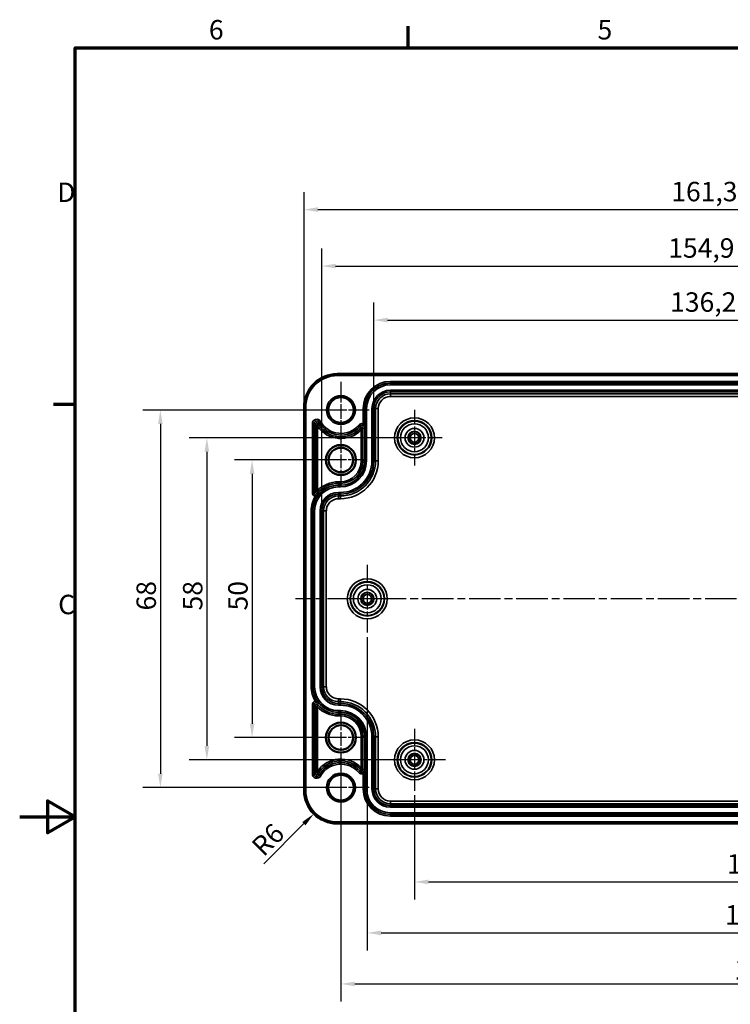
# Model space of a CAD drawing. Units: millimetres. Extents: x 0 to 420, y 0 to 297.
# Drawn here: x 0 to 128, y 115 to 292 of the extents above; entities that cross this region are included whole.
import ezdxf

# ---------------------------------------------------------------- set-up
doc = ezdxf.new("R2010")
doc.units = ezdxf.units.MM
doc.linetypes.add('CHAIN', pattern=[0.3543, 0.2362, -0.0295, 0.0591, -0.0295])
doc.layers.get('0').update_dxf_attribs({"lineweight": 25})
for name, color, linetype, lineweight in [('Bemaßung (ISO)', 7, 'Continuous', 25), ('Mittellinie (ISO)', 7, 'Continuous', 25), ('Mittelpunktmarkierung (ISO)', 7, 'Continuous', 25), ('Rahmen (ISO)', 7, 'Continuous', 70), ('Sichtbar (ISO)', 7, 'Continuous', 50), ('Sichtbar schmal (ISO)', 7, 'Continuous', 35)]:
    doc.layers.add(name, color=color, linetype=linetype, lineweight=lineweight)
doc.styles.add('Notiztext (DIN)', font='isocpeur.ttf')
doc.dimstyles.new('Standard (DIN)', dxfattribs={"dimtxt": 3.5, "dimasz": 2.5, "dimexe": 3.175, "dimexo": 0.8, "dimgap": 0.8, "dimtad": 1, "dimrnd": 1e-08, "dimzin": 0, "dimtxsty": 'Notiztext (DIN)', "dimcen": 0.09, "dimdle": 10, "dimclrd": 256, "dimclre": 256, "dimclrt": 256, "dimadec": 0, "dimazin": 0, "dimtfac": 1, "dimtmove": 0, "dimatfit": 3, "dimfxl": 1, "dimtolj": 1, "dimtzin": 0, "dimlwd": -1, "dimlwe": -1, "dimarcsym": 0})

# ---------------------------------------------------------------- blocks, each defined once
blk = doc.blocks.new('Ränder Standardrahmen')
at = {"layer": 'Rahmen (ISO)'}
for p, q in [((70, 287), (70, 290.9)), ((10, 222.75), (6.1, 222.75))]:
    blk.add_line(p, q, dxfattribs=at)
at = {"layer": 'Rahmen (ISO)', "flags": 128}
for points in [[(10, 10), (10, 287), (410, 287), (410, 10), (10, 10)], [(0, 148.5), (10, 148.5), (5, 151.39), (5, 145.61), (10, 148.5)]]:
    blk.add_lwpolyline(points, dxfattribs=at)
at = {"layer": 'Rahmen (ISO)', "char_height": 3.5, "attachment_point": 7, "style": 'Notiztext (DIN)'}
for s, insert in [('6', (34.08, 287.4)), ('5', (104.08, 287.4)), ('D', (6.75, 258.13)), ('C', (6.93, 183.88))]:
    blk.add_mtext(s, dxfattribs=dict(at, insert=insert))
blk = doc.blocks.new('*D6')
at = {"layer": 'Bemaßung (ISO)', "transparency": 16777216}
for p, q in [((192.61, 157.95), (192.61, 133.58)), ((71.11, 152.36), (71.11, 133.58)), ((73.61, 136.75), (190.11, 136.75))]:
    blk.add_line(p, q, dxfattribs=at)
for points in [[(73.61, 137.17), (73.61, 136.34), (71.11, 136.75)], [(190.11, 137.17), (190.11, 136.34), (192.61, 136.75)]]:
    blk.add_solid(points, dxfattribs=at)
at = {"layer": 'Defpoints', "color": 0, "transparency": 16777216}
for p in [(192.61, 158.75), (71.11, 153.16), (192.61, 136.75)]:
    blk.add_point(p, dxfattribs=at)
at = {"layer": 'Bemaßung (ISO)', "transparency": 16777216, "insert": (127.39, 141.75), "char_height": 3.5, "attachment_point": 1, "style": 'Notiztext (DIN)'}
blk.add_mtext('\\A1;121,5', dxfattribs=at)
blk = doc.blocks.new('*D7')
at = {"layer": 'Bemaßung (ISO)', "transparency": 16777216}
for p, q in [((70.31, 216.75), (30.54, 216.75)), ((33.71, 214.25), (33.71, 161.25)), ((70.31, 158.75), (30.54, 158.75))]:
    blk.add_line(p, q, dxfattribs=at)
for points in [[(33.3, 214.25), (34.13, 214.25), (33.71, 216.75)], [(33.3, 161.25), (34.13, 161.25), (33.71, 158.75)]]:
    blk.add_solid(points, dxfattribs=at)
at = {"layer": 'Defpoints', "color": 0, "transparency": 16777216}
for p in [(71.11, 216.75), (33.71, 158.75), (71.11, 158.75)]:
    blk.add_point(p, dxfattribs=at)
at = {"layer": 'Bemaßung (ISO)', "transparency": 16777216, "insert": (29.41, 185.65), "char_height": 3.5, "attachment_point": 1, "rotation": 90, "style": 'Notiztext (DIN)'}
blk.add_mtext('\\A1;58', dxfattribs=at)
blk = doc.blocks.new('*D9')
at = {"layer": 'Bemaßung (ISO)', "transparency": 16777216}
for p, q in [((62.61, 180.86), (62.61, 124.4)), ((201.11, 180.86), (201.11, 124.4)), ((65.11, 127.57), (198.61, 127.57))]:
    blk.add_line(p, q, dxfattribs=at)
for points in [[(65.11, 127.99), (65.11, 127.16), (62.61, 127.57)], [(198.61, 127.99), (198.61, 127.16), (201.11, 127.57)]]:
    blk.add_solid(points, dxfattribs=at)
at = {"layer": 'Defpoints', "color": 0, "transparency": 16777216}
for p in [(62.61, 181.66), (201.11, 181.66), (201.11, 127.57)]:
    blk.add_point(p, dxfattribs=at)
at = {"layer": 'Bemaßung (ISO)', "transparency": 16777216, "insert": (127.04, 132.57), "char_height": 3.5, "attachment_point": 1, "style": 'Notiztext (DIN)'}
blk.add_mtext('\\A1;138,5', dxfattribs=at)
blk = doc.blocks.new('*D10')
at = {"layer": 'Bemaßung (ISO)', "transparency": 16777216}
for p, q in [((63.76, 222.8), (63.76, 241.13)), ((199.96, 222.8), (199.96, 241.13)), ((66.26, 237.95), (197.46, 237.95))]:
    blk.add_line(p, q, dxfattribs=at)
for points in [[(66.26, 238.37), (66.26, 237.54), (63.76, 237.95)], [(197.46, 238.37), (197.46, 237.54), (199.96, 237.95)]]:
    blk.add_solid(points, dxfattribs=at)
at = {"layer": 'Defpoints', "color": 0, "transparency": 16777216}
for p in [(199.96, 237.95), (63.76, 222), (199.96, 222)]:
    blk.add_point(p, dxfattribs=at)
at = {"layer": 'Bemaßung (ISO)', "transparency": 16777216, "insert": (117.16, 242.95), "char_height": 3.5, "attachment_point": 1, "style": 'Notiztext (DIN)'}
blk.add_mtext('\\A1;136,2{ / *135,5}', dxfattribs=at)
blk = doc.blocks.new('*D11')
at = {"layer": 'Bemaßung (ISO)', "transparency": 16777216}
for p, q in [((54.41, 204.4), (54.41, 250.85)), ((209.31, 204.4), (209.31, 250.85)), ((56.91, 247.68), (206.81, 247.68))]:
    blk.add_line(p, q, dxfattribs=at)
for points in [[(56.91, 248.09), (56.91, 247.26), (54.41, 247.68)], [(206.81, 248.09), (206.81, 247.26), (209.31, 247.68)]]:
    blk.add_solid(points, dxfattribs=at)
at = {"layer": 'Defpoints', "color": 0, "transparency": 16777216}
for p in [(209.31, 247.68), (54.41, 203.6), (209.31, 203.6)]:
    blk.add_point(p, dxfattribs=at)
at = {"layer": 'Bemaßung (ISO)', "transparency": 16777216, "insert": (116.81, 252.68), "char_height": 3.5, "attachment_point": 1, "style": 'Notiztext (DIN)'}
blk.add_mtext('\\A1;154,9{ / *154,2}', dxfattribs=at)
blk = doc.blocks.new('*D12')
at = {"layer": 'Bemaßung (ISO)', "transparency": 16777216}
for p, q in [((51.21, 223.05), (51.21, 261.02)), ((212.5, 223.05), (212.5, 261.02)), ((53.71, 257.85), (210, 257.85))]:
    blk.add_line(p, q, dxfattribs=at)
for points in [[(53.71, 258.27), (53.71, 257.43), (51.21, 257.85)], [(210, 258.27), (210, 257.43), (212.5, 257.85)]]:
    blk.add_solid(points, dxfattribs=at)
at = {"layer": 'Defpoints', "color": 0, "transparency": 16777216}
for p in [(212.5, 257.85), (51.21, 222.25), (212.5, 222.25)]:
    blk.add_point(p, dxfattribs=at)
at = {"layer": 'Bemaßung (ISO)', "transparency": 16777216, "insert": (117.36, 262.85), "char_height": 3.5, "attachment_point": 1, "style": 'Notiztext (DIN)'}
blk.add_mtext('\\A1;161,3{ / *160,5}', dxfattribs=at)
blk = doc.blocks.new('*D14')
at = {"layer": 'Bemaßung (ISO)', "transparency": 16777216}
for p, q in [((57.86, 157.25), (57.86, 115.21)), ((205.86, 157.25), (205.86, 115.21)), ((60.36, 118.38), (203.36, 118.38))]:
    blk.add_line(p, q, dxfattribs=at)
for points in [[(60.36, 118.8), (60.36, 117.96), (57.86, 118.38)], [(203.36, 118.8), (203.36, 117.96), (205.86, 118.38)]]:
    blk.add_solid(points, dxfattribs=at)
at = {"layer": 'Defpoints', "color": 0, "transparency": 16777216}
for p in [(57.86, 158.05), (205.86, 158.05), (205.86, 118.38)]:
    blk.add_point(p, dxfattribs=at)
at = {"layer": 'Bemaßung (ISO)', "transparency": 16777216, "insert": (128.71, 122.68), "char_height": 3.5, "attachment_point": 1, "style": 'Notiztext (DIN)'}
blk.add_mtext('\\A1;148', dxfattribs=at)
blk = doc.blocks.new('*D28')
at = {"layer": 'Bemaßung (ISO)', "transparency": 16777216}
for p, q in [((57.06, 212.75), (38.68, 212.75)), ((41.86, 210.25), (41.86, 165.25)), ((57.06, 162.75), (38.68, 162.75))]:
    blk.add_line(p, q, dxfattribs=at)
for points in [[(41.44, 210.25), (42.27, 210.25), (41.86, 212.75)], [(41.44, 165.25), (42.27, 165.25), (41.86, 162.75)]]:
    blk.add_solid(points, dxfattribs=at)
at = {"layer": 'Defpoints', "color": 0, "transparency": 16777216}
for p in [(57.86, 212.75), (41.86, 162.75), (57.86, 162.75)]:
    blk.add_point(p, dxfattribs=at)
at = {"layer": 'Bemaßung (ISO)', "transparency": 16777216, "insert": (37.56, 185.65), "char_height": 3.5, "attachment_point": 1, "rotation": 90, "style": 'Notiztext (DIN)'}
blk.add_mtext('\\A1;50', dxfattribs=at)
blk = doc.blocks.new('*D29')
at = {"layer": 'Bemaßung (ISO)', "transparency": 16777216}
for p, q in [((57.06, 221.75), (22.16, 221.75)), ((25.34, 219.25), (25.34, 156.25)), ((57.06, 153.75), (22.16, 153.75))]:
    blk.add_line(p, q, dxfattribs=at)
for points in [[(24.92, 219.25), (25.75, 219.25), (25.34, 221.75)], [(24.92, 156.25), (25.75, 156.25), (25.34, 153.75)]]:
    blk.add_solid(points, dxfattribs=at)
at = {"layer": 'Defpoints', "color": 0, "transparency": 16777216}
for p in [(57.86, 221.75), (25.34, 153.75), (57.86, 153.75)]:
    blk.add_point(p, dxfattribs=at)
at = {"layer": 'Bemaßung (ISO)', "transparency": 16777216, "insert": (21.04, 185.65), "char_height": 3.5, "attachment_point": 1, "rotation": 90, "style": 'Notiztext (DIN)'}
blk.add_mtext('\\A1;68', dxfattribs=at)
blk = doc.blocks.new('*D33')
at = {"layer": 'Bemaßung (ISO)', "transparency": 16777216}
blk.add_line((43.95, 139.99), (51.2, 147.25), dxfattribs=at)
blk.add_solid([(50.9, 147.54), (51.49, 146.95), (52.97, 149.01)], dxfattribs=at)
at = {"layer": 'Defpoints', "color": 0, "transparency": 16777216}
for p in [(57.21, 153.25), (52.97, 149.01)]:
    blk.add_point(p, dxfattribs=at)
at = {"layer": 'Bemaßung (ISO)', "transparency": 16777216, "insert": (41.47, 143.6), "char_height": 3.5, "attachment_point": 1, "rotation": 45, "style": 'Notiztext (DIN)'}
blk.add_mtext('\\A1;R6', dxfattribs=at)

msp = doc.modelspace()

# ---------------------------------------------------------------- linework, layer by layer
at = {"layer": 'Mittellinie (ISO)', "linetype": 'CHAIN', "ltscale": 23.990969}
msp.add_line((214.12, 187.75), (49.65, 187.75), dxfattribs=at)
at = {"layer": 'Mittelpunktmarkierung (ISO)', "linetype": 'CHAIN', "ltscale": 11.334215}
for p, q in [((57.86, 226.85), (57.86, 216.65)), ((62.96, 221.75), (52.76, 221.75)), ((57.86, 158.85), (57.86, 148.65)), ((62.96, 153.75), (52.76, 153.75))]:
    msp.add_line(p, q, dxfattribs=at)
at = {"layer": 'Mittelpunktmarkierung (ISO)', "linetype": 'CHAIN', "ltscale": 10.667491}
for p, q in [((57.86, 226.55), (57.86, 216.95)), ((62.66, 221.75), (53.06, 221.75)), ((57.86, 158.55), (57.86, 148.95)), ((62.66, 153.75), (53.06, 153.75))]:
    msp.add_line(p, q, dxfattribs=at)
at = {"layer": 'Mittelpunktmarkierung (ISO)', "linetype": 'CHAIN', "ltscale": 11.131201}
for p, q in [((71.11, 221.76), (71.11, 211.74)), ((76.11, 216.75), (66.1, 216.75))]:
    msp.add_line(p, q, dxfattribs=at)
at = {"layer": 'Mittelpunktmarkierung (ISO)', "linetype": 'CHAIN', "ltscale": 10.459387}
for p, q in [((57.86, 217.46), (57.86, 208.05)), ((62.56, 212.75), (53.15, 212.75)), ((57.86, 167.46), (57.86, 158.05)), ((62.56, 162.75), (53.15, 162.75))]:
    msp.add_line(p, q, dxfattribs=at)
at = {"layer": 'Mittelpunktmarkierung (ISO)', "linetype": 'CHAIN', "ltscale": 13.547916}
for p, q in [((62.61, 193.85), (62.61, 181.66)), ((68.7, 187.75), (56.51, 187.75))]:
    msp.add_line(p, q, dxfattribs=at)
at = {"layer": 'Mittelpunktmarkierung (ISO)', "linetype": 'CHAIN', "ltscale": 12.436878}
for p, q in [((71.11, 164.35), (71.11, 153.16)), ((76.7, 158.75), (65.51, 158.75))]:
    msp.add_line(p, q, dxfattribs=at)
at = {"layer": 'Sichtbar (ISO)'}
for p, q in [((206.51, 228.25), (57.21, 228.25)), ((51.21, 222.25), (51.21, 153.25)), ((57.21, 147.26), (206.51, 147.26))]:
    msp.add_line(p, q, dxfattribs=at)
for centre, radius in [((57.86, 221.75), 2.3), ((57.86, 212.75), 2.7), ((57.86, 212.75), 2.21), ((57.86, 162.75), 2.7), ((57.86, 162.75), 2.21), ((57.86, 153.75), 2.3)]:
    msp.add_circle(centre, radius, dxfattribs=at)
for centre, start, end in [((57.21, 222.25), 90, 180), ((57.21, 153.25), 180, 270)]:
    msp.add_arc(centre, 5.99, start, end, dxfattribs=at)
for points, knots in [([(62.16, 218.57), (62.16, 218.57), (62.16, 218.57), (62.16, 218.57), (62.16, 218.56), (62.16, 218.56), (62.16, 218.56), (62.16, 218.55), (62.16, 218.55), (62.16, 218.55)], [-0.000017895, -0.000017895, -0.000017895, -0.000017895, 0, 0, 0.000857752, 0.000857752, 0.001719397, 0.001719397, 0.004460313, 0.004460313, 0.004460313, 0.004460313]), ([(53.86, 206.53), (53.86, 206.53), (53.86, 206.53), (53.86, 206.53), (53.86, 206.53), (53.85, 206.52), (53.85, 206.52), (53.85, 206.52), (53.85, 206.52), (53.85, 206.52), (53.85, 206.52), (53.85, 206.52)], [0, 0, 0, 0, 0.000200193, 0.000200193, 0.002560082, 0.002560082, 0.003271558, 0.003271558, 0.003986165, 0.003986165, 0.004001801, 0.004001801, 0.004001801, 0.004001801]), ([(53.86, 206.53), (53.86, 206.53), (53.86, 206.53), (53.87, 206.54), (53.87, 206.54), (53.87, 206.55), (53.88, 206.55), (53.88, 206.55), (53.88, 206.56), (53.88, 206.56), (53.88, 206.56), (53.88, 206.56), (53.88, 206.56), (53.89, 206.56), (53.89, 206.56), (53.89, 206.57), (53.89, 206.57), (53.89, 206.57)], [0.99777778, 0.99777778, 0.99777778, 0.99777778, 1.00602474, 1.00602474, 1.01597203, 1.01597203, 1.01901083, 1.01901083, 1.02053022, 1.02053022, 1.02204962, 1.02204962, 1.02275787, 1.02275787, 1.02291772, 1.02291772, 1.02307758, 1.02307758, 1.02307758, 1.02307758]), ([(53.85, 168.99), (53.85, 168.99), (53.85, 168.99), (53.85, 168.99), (53.85, 168.99), (53.85, 168.98), (53.86, 168.98), (53.86, 168.98), (53.86, 168.97), (53.86, 168.97)], [-0.000019103, -0.000019103, -0.000019103, -0.000019103, 0, 0, 0.000917767, 0.000917767, 0.001842025, 0.001842025, 0.004839653, 0.004839653, 0.004839653, 0.004839653]), ([(53.89, 168.94), (53.89, 168.94), (53.89, 168.94), (53.89, 168.94), (53.89, 168.94), (53.88, 168.94), (53.88, 168.94), (53.88, 168.95), (53.88, 168.95), (53.88, 168.95), (53.88, 168.95), (53.88, 168.95), (53.87, 168.96), (53.87, 168.96), (53.87, 168.96), (53.86, 168.97), (53.86, 168.97), (53.86, 168.97)], [1.02307758, 1.02307758, 1.02307758, 1.02307758, 1.02323743, 1.02323743, 1.02339729, 1.02339729, 1.02410554, 1.02410554, 1.02562494, 1.02562494, 1.02714433, 1.02714433, 1.03018313, 1.03018313, 1.04013042, 1.04013042, 1.04837737, 1.04837737, 1.04837737, 1.04837737]), ([(62.16, 156.95), (62.16, 156.95), (62.16, 156.95), (62.16, 156.95), (62.16, 156.95), (62.16, 156.95), (62.16, 156.94), (62.16, 156.94), (62.16, 156.94), (62.16, 156.94), (62.16, 156.94), (62.16, 156.94)], [0, 0, 0, 0, 0.000159653, 0.000159653, 0.002262402, 0.002262402, 0.002905119, 0.002905119, 0.003552411, 0.003552411, 0.003566511, 0.003566511, 0.003566511, 0.003566511])]:
    msp.add_open_spline(points, degree=3, knots=knots, dxfattribs=at)
for points, weights in [([(62.16, 218.55), (62.16, 218.53), (62.16, 218.5)], [1.01658354656, 1.02349459802, 1.02349459802]), ([(62.16, 157), (62.16, 156.98), (62.16, 156.95)], [1.02349459802, 1.02349459802, 1.01658354656])]:
    msp.add_rational_spline(points, weights, degree=2, dxfattribs=at)
at = {"layer": 'Sichtbar schmal (ISO)'}
for p, q in [((57.21, 227.95), (57.21, 228.25)), ((57.21, 227.95), (206.51, 227.95)), ((196.96, 226.9), (66.76, 226.9)), ((66.76, 226.6), (66.76, 226.9)), ((66.76, 226.6), (196.96, 226.6)), ((66.76, 226.6), (66.76, 226.59)), ((196.96, 226.59), (66.76, 226.59)), ((66.76, 226.59), (66.76, 226.29)), ((66.76, 226.29), (196.96, 226.29)), ((66.76, 225.31), (66.76, 225.01)), ((196.96, 225.31), (66.76, 225.31)), ((66.76, 225.01), (196.96, 225.01)), ((66.76, 225), (66.76, 225.01)), ((66.76, 225), (196.96, 225)), ((66.76, 225), (66.76, 224.68)), ((66.76, 224.18), (66.76, 224.68)), ((196.96, 224.68), (66.76, 224.68)), ((66.76, 224.18), (196.96, 224.18)), ((51.51, 222.25), (51.21, 222.25)), ((51.51, 153.25), (51.51, 222.25)), ((61.86, 222), (61.86, 219.27)), ((62.16, 222), (61.86, 222)), ((62.16, 218.57), (62.16, 222)), ((62.16, 222), (62.16, 212.6)), ((62.16, 222), (62.46, 222)), ((62.16, 222), (62.16, 222)), ((62.46, 212.6), (62.46, 222)), ((63.45, 222), (63.75, 222)), ((63.45, 222), (63.45, 212.6)), ((63.75, 212.6), (63.75, 222)), ((63.76, 222), (63.75, 222)), ((63.76, 212.6), (63.76, 222)), ((63.76, 222), (64.08, 222)), ((64.58, 222), (64.08, 222)), ((64.08, 222), (64.08, 212.6)), ((64.58, 212.6), (64.58, 222)), ((52.71, 219.29), (53.01, 219.29)), ((52.71, 219.29), (52.71, 206.89)), ((53.01, 206.89), (53.01, 219.29)), ((53.01, 219.29), (53.34, 219.29)), ((53.34, 219.29), (53.34, 206.89)), ((53.64, 207.23), (53.64, 218.84)), ((53.94, 219.53), (53.65, 219.37)), ((54.2, 219.68), (53.94, 219.53)), ((61.05, 219.02), (61.28, 218.82)), ((61.28, 218.82), (61.53, 218.61)), ((61.53, 218.17), (61.53, 212.6)), ((61.86, 219.27), (61.78, 218.98)), ((61.83, 212.6), (61.83, 218.5)), ((62.16, 218.5), (61.83, 218.5)), ((62.16, 212.6), (62.16, 218.5)), ((61.83, 212.6), (61.53, 212.6)), ((62.16, 212.6), (61.83, 212.6)), ((62.16, 212.6), (62.46, 212.6)), ((62.16, 212.6), (62.16, 212.6)), ((63.45, 212.6), (63.75, 212.6)), ((63.76, 212.6), (63.75, 212.6)), ((63.76, 212.6), (64.08, 212.6)), ((64.58, 212.6), (64.08, 212.6)), ((57.76, 208.83), (57.41, 208.83)), ((57.41, 208.53), (57.41, 208.83)), ((57.41, 208.53), (57.76, 208.53)), ((57.41, 208.2), (57.41, 208.53)), ((57.41, 208.2), (57.76, 208.2)), ((57.41, 208.2), (57.41, 208.19)), ((57.41, 208.19), (57.41, 207.89)), ((57.76, 208.19), (57.41, 208.19)), ((57.41, 207.89), (57.76, 207.89)), ((57.76, 208.53), (57.76, 208.83)), ((57.76, 208.2), (57.76, 208.53)), ((57.76, 208.2), (57.76, 208.19)), ((57.76, 208.19), (57.76, 207.89)), ((52.71, 206.89), (53.01, 206.89)), ((53.01, 206.89), (53.34, 206.89)), ((53.22, 206.15), (53.33, 206.43)), ((53.89, 206.57), (53.64, 206.78)), ((57.41, 206.91), (57.41, 206.61)), ((57.76, 206.91), (57.41, 206.91)), ((57.41, 206.61), (57.76, 206.61)), ((57.41, 206.6), (57.41, 206.61)), ((57.41, 206.6), (57.76, 206.6)), ((57.41, 206.6), (57.41, 206.28)), ((57.76, 206.28), (57.41, 206.28)), ((57.41, 206.28), (57.41, 205.78)), ((57.41, 205.78), (57.76, 205.78)), ((57.76, 206.91), (57.76, 206.61)), ((57.76, 206.6), (57.76, 206.61)), ((57.76, 206.6), (57.76, 206.28)), ((57.76, 205.78), (57.76, 206.28)), ((52.51, 203.6), (52.51, 171.9)), ((52.81, 203.6), (52.51, 203.6)), ((52.81, 171.9), (52.81, 203.6)), ((52.81, 203.6), (52.81, 171.9)), ((52.81, 203.6), (53.11, 203.6)), ((52.81, 203.6), (52.81, 203.6)), ((53.11, 171.9), (53.11, 203.6)), ((54.1, 203.6), (54.4, 203.6)), ((54.1, 203.6), (54.1, 171.9)), ((54.4, 171.9), (54.4, 203.6)), ((54.41, 203.6), (54.4, 203.6)), ((54.41, 171.9), (54.41, 203.6)), ((54.41, 203.6), (54.73, 203.6)), ((54.73, 203.6), (55.23, 203.6)), ((54.73, 203.6), (54.73, 171.9)), ((55.23, 171.9), (55.23, 203.6)), ((52.81, 171.9), (52.51, 171.9)), ((52.81, 171.9), (53.11, 171.9)), ((52.81, 171.9), (52.81, 171.9)), ((54.1, 171.9), (54.4, 171.9)), ((54.41, 171.9), (54.4, 171.9)), ((54.41, 171.9), (54.73, 171.9)), ((54.73, 171.9), (55.23, 171.9)), ((52.71, 168.62), (53.01, 168.62)), ((52.71, 168.62), (52.71, 156.22)), ((53.01, 168.62), (53.34, 168.62)), ((53.01, 156.22), (53.01, 168.62)), ((53.22, 169.36), (53.33, 169.08)), ((53.34, 168.62), (53.34, 156.22)), ((53.89, 168.94), (53.64, 168.73)), ((57.41, 169.23), (57.41, 169.73)), ((57.76, 169.73), (57.41, 169.73)), ((57.41, 169.23), (57.76, 169.23)), ((57.41, 168.9), (57.41, 169.23)), ((57.41, 168.9), (57.41, 168.89)), ((57.76, 168.9), (57.41, 168.9)), ((57.41, 168.59), (57.41, 168.89)), ((57.76, 168.89), (57.41, 168.89)), ((57.41, 168.59), (57.76, 168.59)), ((57.76, 169.23), (57.76, 169.73)), ((57.76, 168.9), (57.76, 169.23)), ((57.76, 168.9), (57.76, 168.89)), ((57.76, 168.59), (57.76, 168.89)), ((53.64, 156.67), (53.64, 168.28)), ((57.76, 167.61), (57.41, 167.61)), ((57.41, 167.31), (57.41, 167.61)), ((57.41, 167.31), (57.76, 167.31)), ((57.41, 167.3), (57.41, 167.31)), ((57.41, 167.3), (57.41, 166.97)), ((57.76, 167.3), (57.41, 167.3)), ((57.41, 166.67), (57.41, 166.97)), ((57.76, 166.97), (57.41, 166.97)), ((57.76, 167.31), (57.76, 167.61)), ((57.76, 167.3), (57.76, 167.31)), ((57.76, 167.3), (57.76, 166.97)), ((57.76, 166.67), (57.76, 166.97)), ((57.41, 166.67), (57.76, 166.67)), ((61.53, 162.9), (61.83, 162.9)), ((61.53, 162.9), (61.53, 157.34)), ((61.83, 157), (61.83, 162.9)), ((62.16, 162.9), (61.83, 162.9)), ((62.16, 162.9), (62.16, 153.5)), ((62.16, 162.9), (62.46, 162.9)), ((62.16, 157), (62.16, 162.9)), ((62.16, 162.9), (62.16, 162.9)), ((62.46, 153.5), (62.46, 162.9)), ((63.45, 162.9), (63.75, 162.9)), ((63.45, 162.9), (63.45, 153.5)), ((63.75, 153.5), (63.75, 162.9)), ((63.76, 162.9), (63.75, 162.9)), ((63.76, 153.5), (63.76, 162.9)), ((63.76, 162.9), (64.08, 162.9)), ((64.08, 162.9), (64.58, 162.9)), ((64.08, 162.9), (64.08, 153.5)), ((64.58, 153.5), (64.58, 162.9)), ((52.71, 156.22), (53.01, 156.22)), ((53.01, 156.22), (53.34, 156.22)), ((53.94, 155.97), (53.65, 156.13)), ((61.05, 156.49), (61.28, 156.68)), ((61.28, 156.68), (61.53, 156.89)), ((61.86, 156.23), (61.78, 156.52)), ((62.16, 157), (61.83, 157)), ((61.86, 156.23), (61.86, 153.5)), ((62.16, 153.5), (62.16, 156.94)), ((54.2, 155.83), (53.94, 155.97)), ((51.51, 153.25), (51.21, 153.25)), ((62.16, 153.5), (61.86, 153.5)), ((62.46, 153.5), (62.16, 153.5)), ((62.16, 153.5), (62.16, 153.5)), ((63.75, 153.5), (63.45, 153.5)), ((63.76, 153.5), (63.75, 153.5)), ((63.76, 153.5), (64.08, 153.5)), ((64.08, 153.5), (64.58, 153.5)), ((66.76, 150.83), (66.76, 151.33)), ((196.96, 151.33), (66.76, 151.33)), ((66.76, 150.83), (196.96, 150.83)), ((66.76, 150.5), (66.76, 150.83)), ((196.96, 150.5), (66.76, 150.5)), ((66.76, 150.5), (66.76, 150.49)), ((66.76, 150.19), (66.76, 150.49)), ((196.96, 150.49), (66.76, 150.49)), ((66.76, 150.19), (196.96, 150.19)), ((196.96, 149.21), (66.76, 149.21)), ((66.76, 148.91), (66.76, 149.21)), ((206.51, 147.56), (57.21, 147.56)), ((57.21, 147.56), (57.21, 147.26)), ((66.76, 148.91), (196.96, 148.91)), ((66.76, 148.9), (66.76, 148.91)), ((66.76, 148.9), (66.76, 148.6)), ((196.96, 148.9), (66.76, 148.9)), ((66.76, 148.6), (196.96, 148.6))]:
    msp.add_line(p, q, dxfattribs=at)
for centre, radius in [((57.86, 221.75), 2.6), ((71.11, 216.75), 3.6), ((71.11, 216.75), 3.1), ((71.11, 216.75), 3.01), ((71.11, 216.75), 2.51), ((71.11, 216.75), 1.69), ((71.11, 216.75), 1.19), ((71.11, 216.75), 1.07), ((71.11, 216.75), 0.774), ((62.61, 187.75), 3.6), ((62.61, 187.75), 3.1), ((62.61, 187.75), 3.01), ((62.61, 187.75), 2.51), ((62.61, 187.75), 1.69), ((62.61, 187.75), 1.19), ((62.61, 187.75), 1.07), ((62.61, 187.75), 0.774), ((71.11, 158.75), 3.6), ((71.11, 158.75), 3.1), ((71.11, 158.75), 3.01), ((71.11, 158.75), 2.51), ((71.11, 158.75), 1.69), ((71.11, 158.75), 1.19), ((71.11, 158.75), 1.07), ((71.11, 158.75), 0.774), ((57.86, 153.75), 2.6)]:
    msp.add_circle(centre, radius, dxfattribs=at)
for centre, radius, start, end in [((57.21, 222.25), 5.69, 90, 180), ((66.76, 222), 4.9, 90, 180), ((66.76, 222), 4.6, 90, 180), ((66.76, 222), 4.59, 90, 180), ((66.76, 222), 4.29, 90, 180), ((66.76, 222), 3.31, 90, 180), ((66.76, 222), 3.01, 90, 180), ((66.76, 222), 3, 90, 180), ((66.76, 222), 2.67, 90, 180), ((66.76, 222), 2.17, 90, 180), ((53.51, 219.29), 0.795, 29.5414, 180), ((53.51, 219.29), 0.495, 29.5414, 180), ((57.86, 221.75), 5.13, 214.6509, 315.6774), ((57.86, 221.75), 4.83, 209.5414, 319.4642), ((57.86, 221.75), 4.51, 209.5414, 319.4642), ((57.86, 221.75), 4.21, 209.5414, 319.4642), ((61.66, 218.5), 0.795, 75.2316, 139.4642), ((61.66, 218.5), 0.495, 75.2316, 139.4642), ((57.76, 212.6), 3.77, 270, 0), ((57.76, 212.6), 4.07, 270, 0), ((57.76, 212.6), 5.69, 270, 0), ((57.76, 212.6), 5.99, 270, 0), ((57.76, 212.6), 4.71, 270, 0), ((57.76, 212.6), 4.41, 270, 0), ((57.76, 212.6), 6.33, 270, 0), ((57.76, 212.6), 6.83, 270, 0), ((57.76, 212.6), 4.4, 270, 0), ((57.76, 212.6), 6, 270, 0), ((57.41, 203.6), 4.59, 90, 180), ((57.41, 203.6), 4.29, 90, 180), ((57.41, 203.6), 5.23, 90, 136.1254), ((57.41, 203.6), 4.93, 90, 139.8808), ((57.41, 203.6), 4.6, 90, 139.8808), ((57.41, 203.6), 4.9, 148.7006, 180), ((53.51, 206.89), 0.795, 180, 249.0144), ((57.41, 203.6), 4.6, 140.6732, 180), ((53.51, 206.89), 0.495, 180, 249.0144), ((57.41, 203.6), 3.31, 90, 180), ((57.41, 203.6), 3.01, 90, 180), ((57.41, 203.6), 3, 90, 180), ((57.41, 203.6), 2.67, 90, 180), ((57.41, 203.6), 2.17, 90, 180), ((57.41, 171.9), 4.9, 180, 211.2994), ((57.41, 171.9), 4.6, 180, 219.3268), ((57.41, 171.9), 4.59, 180, 270), ((57.41, 171.9), 4.29, 180, 270), ((57.41, 171.9), 3.31, 180, 270), ((57.41, 171.9), 3.01, 180, 270), ((57.41, 171.9), 3, 180, 270), ((57.41, 171.9), 2.67, 180, 270), ((57.41, 171.9), 2.17, 180, 270), ((53.51, 168.62), 0.795, 110.9856, 180), ((53.51, 168.62), 0.495, 110.9856, 180), ((57.41, 171.9), 4.93, 220.1192, 270), ((57.41, 171.9), 4.6, 220.1192, 270), ((57.76, 162.9), 6.83, 0, 90), ((57.76, 162.9), 6.33, 0, 90), ((57.76, 162.9), 6, 0, 90), ((57.76, 162.9), 5.99, 0, 90), ((57.76, 162.9), 5.69, 0, 90), ((57.41, 171.9), 5.23, 223.8746, 270), ((57.76, 162.9), 4.71, 0, 90), ((57.76, 162.9), 4.41, 0, 90), ((57.76, 162.9), 4.4, 0, 90), ((57.76, 162.9), 4.07, 0, 90), ((57.76, 162.9), 3.77, 0, 90), ((57.86, 153.75), 5.13, 44.3226, 145.3491), ((57.86, 153.75), 4.83, 40.5358, 150.4586), ((57.86, 153.75), 4.51, 40.5358, 150.4586), ((57.86, 153.75), 4.21, 40.5358, 150.4586), ((53.51, 156.22), 0.795, 180, 330.4586), ((53.51, 156.22), 0.495, 180, 330.4586), ((61.66, 157), 0.795, 220.5358, 284.7684), ((61.66, 157), 0.495, 220.5358, 284.7684), ((57.21, 153.25), 5.69, 180, 270), ((66.76, 153.5), 4.9, 180, 270), ((66.76, 153.5), 4.6, 180, 270), ((66.76, 153.5), 4.59, 180, 270), ((66.76, 153.5), 4.29, 180, 270), ((66.76, 153.5), 3.31, 180, 270), ((66.76, 153.5), 3.01, 180, 270), ((66.76, 153.5), 3, 180, 270), ((66.76, 153.5), 2.67, 180, 270), ((66.76, 153.5), 2.17, 180, 270)]:
    msp.add_arc(centre, radius, start, end, dxfattribs=at)
for points, knots in [([(53.65, 219.37), (53.65, 219.38), (53.65, 219.38), (53.65, 219.38), (53.62, 219.41), (53.59, 219.44), (53.56, 219.45), (53.51, 219.47), (53.45, 219.46), (53.4, 219.42), (53.39, 219.41), (53.37, 219.4), (53.36, 219.38), (53.35, 219.37), (53.35, 219.35), (53.34, 219.34), (53.34, 219.33), (53.34, 219.31), (53.34, 219.3), (53.34, 219.3), (53.34, 219.29), (53.34, 219.29)], [0, 0, 0, 0, 0.032626, 0.032626, 0.032626, 0.280414, 0.280414, 0.280414, 0.644602, 0.644602, 0.644602, 0.781735, 0.781735, 0.781735, 0.889104, 0.889104, 0.889104, 0.963553, 0.963553, 0.963553, 1, 1, 1, 1]), ([(53.64, 218.84), (53.6, 218.87), (53.56, 218.91), (53.49, 218.99), (53.45, 219.02), (53.4, 219.1), (53.37, 219.14), (53.34, 219.21), (53.34, 219.25), (53.34, 219.29)], [0, 0, 0, 0, 0.540713, 0.540713, 1.081426, 1.081426, 1.622139, 1.622139, 2.162852, 2.162852, 2.162852, 2.162852]), ([(53.65, 219.37), (53.67, 219.34), (53.68, 219.3), (53.69, 219.23), (53.69, 219.18), (53.68, 219.09), (53.68, 219.04), (53.66, 218.94), (53.65, 218.89), (53.64, 218.84)], [0, 0, 0, 0, 0.388975, 0.388975, 0.77795, 0.77795, 1.166926, 1.166926, 1.555901, 1.555901, 1.555901, 1.555901]), ([(61.53, 218.17), (61.52, 218.22), (61.51, 218.26), (61.49, 218.35), (61.49, 218.39), (61.48, 218.47), (61.49, 218.51), (61.5, 218.57), (61.51, 218.59), (61.53, 218.61)], [0, 0, 0, 0, 0.388687, 0.388687, 0.777374, 0.777374, 1.166061, 1.166061, 1.554748, 1.554748, 1.554748, 1.554748]), ([(61.83, 218.5), (61.83, 218.51), (61.82, 218.51), (61.82, 218.52), (61.82, 218.59), (61.77, 218.65), (61.7, 218.67), (61.69, 218.67), (61.67, 218.67), (61.65, 218.67), (61.63, 218.67), (61.61, 218.67), (61.6, 218.66), (61.59, 218.66), (61.57, 218.65), (61.56, 218.65), (61.56, 218.64), (61.55, 218.63), (61.54, 218.63), (61.54, 218.62), (61.53, 218.62), (61.53, 218.62), (61.53, 218.61), (61.53, 218.61), (61.53, 218.61)], [0, 0, 0, 0, 0.039373, 0.039373, 0.039373, 0.525553, 0.525553, 0.525553, 0.666519, 0.666519, 0.666519, 0.784633, 0.784633, 0.784633, 0.879297, 0.879297, 0.879297, 0.949455, 0.949455, 0.949455, 0.992143, 0.992143, 0.992143, 1, 1, 1, 1]), ([(61.83, 218.5), (61.82, 218.47), (61.82, 218.45), (61.79, 218.39), (61.76, 218.36), (61.71, 218.31), (61.67, 218.28), (61.6, 218.22), (61.56, 218.2), (61.53, 218.17)], [0, 0, 0, 0, 0.478103, 0.478103, 0.956206, 0.956206, 1.434309, 1.434309, 1.912411, 1.912411, 1.912411, 1.912411]), ([(61.78, 218.98), (61.8, 218.98), (61.82, 218.97), (61.88, 218.95), (61.91, 218.93), (61.97, 218.89), (62, 218.86), (62.07, 218.79), (62.09, 218.75), (62.13, 218.66), (62.15, 218.62), (62.16, 218.57), (62.16, 218.56), (62.16, 218.55)], [-0.1618057, -0.1618057, -0.1618057, -0.1618057, -0.1510223, -0.1510223, -0.1337688, -0.1337688, -0.1113393, -0.1113393, -0.0823136, -0.0823136, -0.054204, -0.054204, -0.0475614, -0.0475614, -0.0475614, -0.0475614]), ([(62.16, 218.57), (62.16, 218.57), (62.16, 218.57), (62.16, 218.57), (62.16, 218.6), (62.15, 218.69), (62.14, 218.76), (62.11, 218.89), (62.09, 218.96), (62.04, 219.07), (62.01, 219.12), (61.96, 219.19), (61.94, 219.22), (61.89, 219.25), (61.88, 219.26), (61.86, 219.27)], [0.0432898, 0.0432898, 0.0432898, 0.0432898, 0.0445139, 0.0445139, 0.054204, 0.054204, 0.0823136, 0.0823136, 0.1113393, 0.1113393, 0.1337688, 0.1337688, 0.1510223, 0.1510223, 0.1618057, 0.1618057, 0.1618057, 0.1618057]), ([(53.22, 206.15), (53.24, 206.14), (53.27, 206.14), (53.37, 206.15), (53.45, 206.19), (53.58, 206.27), (53.63, 206.3), (53.67, 206.34), (53.7, 206.36), (53.72, 206.39), (53.78, 206.44), (53.82, 206.48), (53.85, 206.51), (53.85, 206.52), (53.85, 206.52)], [-0.1553804, -0.1553804, -0.1553804, -0.1553804, -0.1419712, -0.1419712, -0.1024137, -0.1024137, -0.0776902, -0.0776902, -0.0776902, -0.0653902, -0.0653902, -0.0457101, -0.0457101, -0.0413499, -0.0413499, -0.0413499, -0.0413499]), ([(53.86, 206.53), (53.84, 206.52), (53.82, 206.5), (53.78, 206.47), (53.76, 206.46), (53.75, 206.45), (53.71, 206.43), (53.67, 206.42), (53.56, 206.39), (53.49, 206.39), (53.38, 206.41), (53.35, 206.42), (53.33, 206.43)], [0.0459639, 0.0459639, 0.0459639, 0.0459639, 0.0653902, 0.0653902, 0.0776902, 0.0776902, 0.0776902, 0.1024137, 0.1024137, 0.1419712, 0.1419712, 0.1553804, 0.1553804, 0.1553804, 0.1553804]), ([(53.34, 206.89), (53.34, 206.92), (53.34, 206.95), (53.37, 207), (53.4, 207.03), (53.45, 207.09), (53.49, 207.11), (53.56, 207.17), (53.6, 207.2), (53.64, 207.23)], [0, 0, 0, 0, 0.479948, 0.479948, 0.959896, 0.959896, 1.439844, 1.439844, 1.919792, 1.919792, 1.919792, 1.919792]), ([(53.34, 206.89), (53.34, 206.88), (53.34, 206.88), (53.34, 206.87), (53.34, 206.81), (53.39, 206.74), (53.46, 206.73), (53.48, 206.72), (53.5, 206.72), (53.51, 206.72), (53.53, 206.72), (53.55, 206.72), (53.56, 206.73), (53.57, 206.73), (53.59, 206.74), (53.6, 206.75), (53.61, 206.75), (53.61, 206.76), (53.62, 206.76), (53.62, 206.77), (53.63, 206.77), (53.63, 206.78), (53.63, 206.78), (53.63, 206.78), (53.64, 206.78)], [0, 0, 0, 0, 0.03908, 0.03908, 0.03908, 0.525408, 0.525408, 0.525408, 0.665845, 0.665845, 0.665845, 0.78362, 0.78362, 0.78362, 0.878145, 0.878145, 0.878145, 0.948392, 0.948392, 0.948392, 0.991521, 0.991521, 0.991521, 1, 1, 1, 1]), ([(53.64, 207.23), (53.64, 207.18), (53.65, 207.13), (53.67, 207.04), (53.67, 207), (53.68, 206.92), (53.68, 206.89), (53.66, 206.83), (53.65, 206.8), (53.64, 206.78)], [0, 0, 0, 0, 0.388681, 0.388681, 0.777363, 0.777363, 1.166044, 1.166044, 1.554725, 1.554725, 1.554725, 1.554725]), ([(53.85, 168.99), (53.85, 168.99), (53.85, 168.99), (53.82, 169.02), (53.78, 169.06), (53.72, 169.12), (53.69, 169.15), (53.61, 169.22), (53.56, 169.25), (53.46, 169.31), (53.42, 169.33), (53.34, 169.36), (53.31, 169.36), (53.26, 169.36), (53.24, 169.36), (53.22, 169.36)], [-0.1140305, -0.1140305, -0.1140305, -0.1140305, -0.1092377, -0.1092377, -0.09193, -0.09193, -0.0746224, -0.0746224, -0.0490746, -0.0490746, -0.0272637, -0.0272637, -0.010486, -0.010486, 0, 0, 0, 0]), ([(53.33, 169.08), (53.35, 169.09), (53.37, 169.09), (53.42, 169.11), (53.46, 169.11), (53.53, 169.11), (53.57, 169.11), (53.65, 169.09), (53.7, 169.08), (53.76, 169.05), (53.78, 169.04), (53.82, 169.01), (53.85, 168.99), (53.86, 168.97), (53.86, 168.97), (53.86, 168.97)], [0, 0, 0, 0, 0.010486, 0.010486, 0.0272637, 0.0272637, 0.0490746, 0.0490746, 0.0746224, 0.0746224, 0.09193, 0.09193, 0.1092377, 0.1092377, 0.1094165, 0.1094165, 0.1094165, 0.1094165]), ([(53.64, 168.73), (53.63, 168.73), (53.63, 168.73), (53.63, 168.73), (53.63, 168.73), (53.62, 168.74), (53.62, 168.74), (53.61, 168.75), (53.61, 168.75), (53.6, 168.76), (53.59, 168.77), (53.57, 168.77), (53.56, 168.78), (53.55, 168.78), (53.53, 168.78), (53.51, 168.79), (53.5, 168.79), (53.48, 168.78), (53.46, 168.78), (53.39, 168.76), (53.34, 168.7), (53.34, 168.63), (53.34, 168.63), (53.34, 168.62), (53.34, 168.62)], [-1, -1, -1, -1, -0.991521, -0.991521, -0.991521, -0.948392, -0.948392, -0.948392, -0.878145, -0.878145, -0.878145, -0.78362, -0.78362, -0.78362, -0.665845, -0.665845, -0.665845, -0.525408, -0.525408, -0.525408, -0.03908, -0.03908, -0.03908, 0, 0, 0, 0]), ([(53.64, 168.28), (53.6, 168.31), (53.56, 168.33), (53.49, 168.39), (53.45, 168.42), (53.4, 168.47), (53.37, 168.5), (53.34, 168.56), (53.34, 168.59), (53.34, 168.62)], [0, 0, 0, 0, 0.479948, 0.479948, 0.959896, 0.959896, 1.439844, 1.439844, 1.919792, 1.919792, 1.919792, 1.919792]), ([(53.64, 168.73), (53.65, 168.7), (53.66, 168.68), (53.68, 168.62), (53.68, 168.58), (53.67, 168.5), (53.67, 168.46), (53.65, 168.37), (53.64, 168.33), (53.64, 168.28)], [0, 0, 0, 0, 0.388681, 0.388681, 0.777363, 0.777363, 1.166044, 1.166044, 1.554725, 1.554725, 1.554725, 1.554725]), ([(53.34, 156.22), (53.34, 156.26), (53.34, 156.29), (53.37, 156.37), (53.4, 156.41), (53.45, 156.48), (53.49, 156.52), (53.56, 156.59), (53.6, 156.63), (53.64, 156.67)], [0, 0, 0, 0, 0.540713, 0.540713, 1.081426, 1.081426, 1.622139, 1.622139, 2.162852, 2.162852, 2.162852, 2.162852]), ([(53.34, 156.22), (53.34, 156.21), (53.34, 156.21), (53.34, 156.21), (53.34, 156.2), (53.34, 156.19), (53.34, 156.18), (53.34, 156.16), (53.35, 156.15), (53.36, 156.14), (53.36, 156.12), (53.38, 156.1), (53.39, 156.09), (53.41, 156.08), (53.43, 156.06), (53.45, 156.06), (53.52, 156.03), (53.6, 156.06), (53.65, 156.12), (53.65, 156.13), (53.65, 156.13), (53.65, 156.13)], [-1, -1, -1, -1, -0.978861, -0.978861, -0.978861, -0.911545, -0.911545, -0.911545, -0.811585, -0.811585, -0.811585, -0.681441, -0.681441, -0.681441, -0.522221, -0.522221, -0.522221, -0.032626, -0.032626, -0.032626, 0, 0, 0, 0]), ([(53.64, 156.67), (53.65, 156.62), (53.66, 156.56), (53.68, 156.46), (53.68, 156.41), (53.69, 156.32), (53.69, 156.28), (53.68, 156.2), (53.67, 156.17), (53.65, 156.13)], [0, 0, 0, 0, 0.388975, 0.388975, 0.77795, 0.77795, 1.166926, 1.166926, 1.555901, 1.555901, 1.555901, 1.555901]), ([(61.53, 156.89), (61.51, 156.91), (61.5, 156.94), (61.49, 157), (61.48, 157.03), (61.49, 157.11), (61.49, 157.15), (61.51, 157.24), (61.52, 157.29), (61.53, 157.34)], [0, 0, 0, 0, 0.388687, 0.388687, 0.777374, 0.777374, 1.166061, 1.166061, 1.554748, 1.554748, 1.554748, 1.554748]), ([(61.53, 157.34), (61.56, 157.31), (61.6, 157.28), (61.67, 157.23), (61.71, 157.2), (61.76, 157.14), (61.79, 157.11), (61.82, 157.06), (61.82, 157.03), (61.83, 157)], [0, 0, 0, 0, 0.478103, 0.478103, 0.956206, 0.956206, 1.434309, 1.434309, 1.912411, 1.912411, 1.912411, 1.912411]), ([(61.53, 156.89), (61.53, 156.89), (61.53, 156.89), (61.53, 156.89), (61.53, 156.88), (61.54, 156.88), (61.54, 156.88), (61.55, 156.87), (61.56, 156.86), (61.56, 156.86), (61.57, 156.85), (61.59, 156.85), (61.6, 156.84), (61.61, 156.84), (61.63, 156.83), (61.65, 156.83), (61.67, 156.83), (61.69, 156.83), (61.7, 156.84), (61.77, 156.86), (61.82, 156.92), (61.82, 156.99), (61.82, 156.99), (61.83, 157), (61.83, 157)], [-1, -1, -1, -1, -0.992143, -0.992143, -0.992143, -0.949455, -0.949455, -0.949455, -0.879297, -0.879297, -0.879297, -0.784633, -0.784633, -0.784633, -0.666519, -0.666519, -0.666519, -0.525553, -0.525553, -0.525553, -0.039373, -0.039373, -0.039373, 0, 0, 0, 0]), ([(62.16, 156.95), (62.16, 156.95), (62.16, 156.95), (62.15, 156.93), (62.15, 156.89), (62.13, 156.84), (62.12, 156.83), (62.12, 156.81), (62.09, 156.75), (62.06, 156.7), (61.95, 156.6), (61.87, 156.55), (61.78, 156.52)], [0.0475357, 0.0475357, 0.0475357, 0.0475357, 0.0487738, 0.0487738, 0.0685379, 0.0685379, 0.0808905, 0.0808905, 0.0808905, 0.117133, 0.117133, 0.1617809, 0.1617809, 0.1617809, 0.1617809]), ([(61.86, 156.23), (61.93, 156.27), (61.99, 156.35), (62.08, 156.52), (62.11, 156.6), (62.13, 156.69), (62.13, 156.72), (62.14, 156.75), (62.15, 156.83), (62.15, 156.88), (62.16, 156.93), (62.16, 156.94), (62.16, 156.94)], [-0.1617809, -0.1617809, -0.1617809, -0.1617809, -0.117133, -0.117133, -0.0808905, -0.0808905, -0.0808905, -0.0685379, -0.0685379, -0.0487738, -0.0487738, -0.0432722, -0.0432722, -0.0432722, -0.0432722])]:
    msp.add_open_spline(points, degree=3, knots=knots, dxfattribs=at)

# ---------------------------------------------------------------- block references
msp.add_blockref('Ränder Standardrahmen', (0, 0))

# ---------------------------------------------------------------- dimensions: what is measured, and where the dimension line sits
at = {"layer": 'Bemaßung (ISO)'}
for base, p1, p2, text, picture, middle in [((212.5, 257.85), (51.21, 222.25), (212.5, 222.25), '<>{ / *160,5}', '*D12', (131.71, 257.85)), ((209.31, 247.68), (54.41, 203.6), (209.31, 203.6), '<>{ / *154,2}', '*D11', (131.86, 247.68)), ((199.96, 237.95), (63.76, 222), (199.96, 222), '<>{ / *135,5}', '*D10', (131.86, 237.95))]:
    dim = msp.add_linear_dim(base=base, p1=p1, p2=p2, angle=180, text=text, dimstyle='Standard (DIN)', override={"dimdec": 1, "dimtp": 0, "dimtm": 0, "dimtdec": 2, "dimtofl": 0, "dimatfit": 1}, dxfattribs=at)
    dim.commit()
    dim.dimension.update_dxf_attribs({"geometry": picture, "text_midpoint": middle, "dimtype": 160})
for base, p1, p2, angle, override, picture, middle in [((25.34, 153.75), (57.86, 221.75), (57.86, 153.75), 90, {"dimdec": 0, "dimtp": 0, "dimtm": 0, "dimtdec": 2, "dimtofl": 0, "dimatfit": 1}, '*D29', (25.34, 187.75)), ((33.71, 158.75), (71.11, 216.75), (71.11, 158.75), 90, {"dimdec": 0, "dimtp": 0, "dimtm": 0, "dimtdec": 2, "dimtofl": 0, "dimatfit": 1}, '*D7', (33.71, 187.75)), ((41.86, 162.75), (57.86, 212.75), (57.86, 162.75), 90, {"dimdec": 0, "dimtp": 0, "dimtm": 0, "dimtdec": 2, "dimtofl": 0, "dimatfit": 1}, '*D28', (41.86, 187.75)), ((201.11, 127.57), (62.61, 181.66), (201.11, 181.66), 180, {"dimdec": 1, "dimtp": 0, "dimtm": 0, "dimtdec": 2, "dimtofl": 0, "dimatfit": 1}, '*D9', (131.86, 127.57)), ((205.86, 118.38), (57.86, 158.05), (205.86, 158.05), 180, {"dimdec": 0, "dimtp": 0, "dimtm": 0, "dimtdec": 2, "dimtofl": 0, "dimatfit": 1}, '*D14', (131.86, 118.38)), ((192.61, 136.75), (71.11, 153.16), (192.61, 158.75), 180, {"dimdec": 1, "dimtp": 0, "dimtm": 0, "dimtdec": 2, "dimtofl": 0, "dimatfit": 1}, '*D6', (131.86, 136.75))]:
    dim = msp.add_linear_dim(base=base, p1=p1, p2=p2, angle=angle, dimstyle='Standard (DIN)', override=override, dxfattribs=at)
    dim.commit()
    dim.dimension.update_dxf_attribs({"geometry": picture, "text_midpoint": middle, "dimtype": 160})
dim = msp.add_radius_dim(center=(57.21, 153.25), mpoint=(52.97, 149.01), dimstyle='Standard (DIN)', override={"dimdec": 0, "dimcen": 0, "dimtp": 0, "dimtm": 0, "dimtdec": 2, "dimtofl": 0}, dxfattribs=at)
dim.commit()
dim.dimension.update_dxf_attribs({"geometry": '*D33', "text_midpoint": (46.12, 142.17), "dimtype": 164})

doc.saveas('drawing.dxf')
